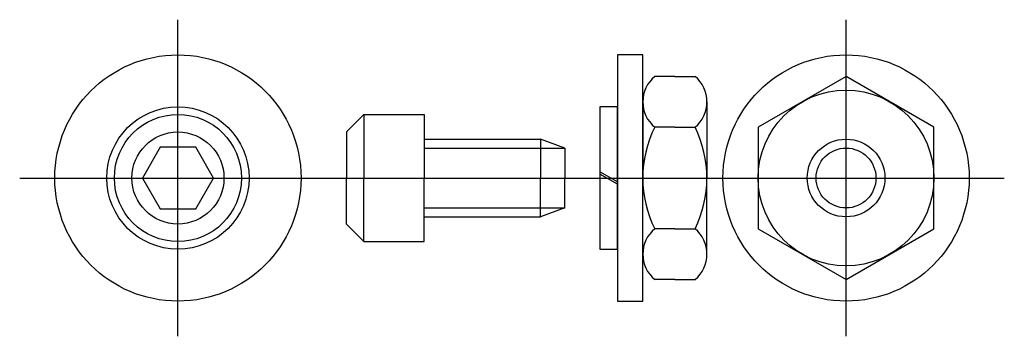
# Model space of a CAD drawing. Extents: x -0.72 to 1.03, y -0.28 to 0.28.
import ezdxf

# ---------------------------------------------------------------- set-up
doc = ezdxf.new("R2010")
doc.units = 0
doc.header["$LTSCALE"] = 0.06
doc.linetypes.add('CENTER', pattern=[0])
doc.linetypes.add('DASHED', pattern=[0])
doc.layers.get('0').update_dxf_attribs({"linetype": 'CONTINUOUS'})
doc.layers.add('CL', color=5, linetype='CENTER')

# ---------------------------------------------------------------- blocks, each defined once
blk = doc.blocks.new('6LOCK')
at = {"color": 0}
for p, q in [((0, 0.1265), (0, -0.1265)), ((0.0312, 0.1265), (0, 0.1265)), ((0.0312, -0.1265), (0.0312, 0.1265)), ((0.0312, -0.0071), (0, 0.011)), ((0.0312, -0.011), (0, 0.0071)), ((0, -0.1265), (0.0312, -0.1265))]:
    blk.add_line(p, q, dxfattribs=at)
blk = doc.blocks.new('6FLAT')
at = {"color": 0}
for p, q in [((0, 0.21875), (0, -0.21875)), ((0.045, 0.21875), (0, 0.21875)), ((0.045, -0.21875), (0.045, 0.21875)), ((0, -0.21875), (0.045, -0.21875))]:
    blk.add_line(p, q, dxfattribs=at)
blk = doc.blocks.new('6NUT')
at = {"color": 0}
for p, q in [((0.057, 0.1804), (0.0212, 0.1804)), ((0.057, 0.1804), (0.0928, 0.1804)), ((0, 0.1353), (0, 0)), ((0.114, 0.1353), (0.114, 0)), ((0.057, 0.0902), (0.0212, 0.0902)), ((0.057, 0.0902), (0.0928, 0.0902)), ((0, -0.1353), (0, 0)), ((0.114, -0.1353), (0.114, 0)), ((0.057, -0.0902), (0.0212, -0.0902)), ((0.057, -0.0902), (0.0928, -0.0902)), ((0.057, -0.1804), (0.0212, -0.1804)), ((0.057, -0.1804), (0.0928, -0.1804))]:
    blk.add_line(p, q, dxfattribs=at)
for centre, radius, start, end in [((0.0585, 0.1353), 0.0585, 129.5983, 230.4017), ((0.0555, 0.1353), 0.0585, 309.5983, 50.4017), ((0.2023, 0), 0.2023, 153.5193, 206.4807), ((-0.0883, 0), 0.2023, 333.5193, 26.4807), ((0.0585, -0.1353), 0.0585, 129.5983, 230.4017), ((0.0555, -0.1353), 0.0585, 309.5983, 50.4017)]:
    blk.add_arc(centre, radius, start, end, dxfattribs=at)
blk = doc.blocks.new('6PLNNUT')
at = {"color": 0}
blk.add_lwpolyline([(-0.1562, -0.0902), (0, -0.1804), (0.1562, -0.0902), (0.1562, 0.0902), (0, 0.1804), (-0.1562, 0.0902)], close=True, dxfattribs=at)
for radius in [0.2188, 0.1562, 0.0532]:
    blk.add_circle((0, 0), radius, dxfattribs=at)
at = {"color": 0, "linetype": 'DASHED'}
blk.add_circle((0, 0), 0.069, dxfattribs=at)
at = {"layer": 'CL', "color": 0, "linetype": 'CENTER'}
for p, q in [((0, -0.2812), (0, 0.2812)), ((-0.2812, 0), (0.2812, 0))]:
    blk.add_line(p, q, dxfattribs=at)
blk = doc.blocks.new('6S-SCR')
at = {"color": 0}
for p, q in [((-0.1068, 0.113), (-0.138, 0.0818)), ((-0.1068, 0.113), (0, 0.113)), ((-0.1068, 0.113), (-0.1068, 0)), ((0, 0.113), (0, 0)), ((-0.138, 0.0818), (-0.138, 0)), ((0, 0.069), (0.2069, 0.069)), ((0.2069, 0.069), (0.2069, 0)), ((0.25, 0.0533), (0.2069, 0.069)), ((0.25, 0.0533), (0.25, 0)), ((-0.138, -0.0818), (-0.138, 0)), ((-0.1068, -0.113), (-0.1068, 0)), ((0, -0.113), (0, 0)), ((0.2069, -0.069), (0.2069, 0)), ((0.25, -0.0533), (0.25, 0)), ((0, -0.069), (0.2069, -0.069)), ((0.25, -0.0533), (0.2069, -0.069)), ((-0.1068, -0.113), (-0.138, -0.0818)), ((-0.1068, -0.113), (0, -0.113))]:
    blk.add_line(p, q, dxfattribs=at)
at = {"color": 0, "linetype": 'DASHED'}
for p, q in [((0, 0.0533), (0.25, 0.0533)), ((0, -0.0533), (0.25, -0.0533))]:
    blk.add_line(p, q, dxfattribs=at)
at = {"layer": 'CL', "color": 0, "linetype": 'CENTER'}
blk.add_line((-0.2005, 0), (0.487, 0), dxfattribs=at)
blk = doc.blocks.new('6S-PLNSCR')
at = {"color": 0}
blk.add_lwpolyline([(-0.0316, 0.0547), (-0.0632, 0), (-0.0316, -0.0547), (0.0316, -0.0547), (0.0632, 0), (0.0316, 0.0547)], close=True, dxfattribs=at)
for radius in [0.2188, 0.1265, 0.113, 0.0818]:
    blk.add_circle((0, 0), radius, dxfattribs=at)
at = {"layer": 'CL', "color": 0, "linetype": 'CENTER'}
for p, q in [((0, -0.2812), (0, 0.2812)), ((-0.2812, 0), (0.2812, 0))]:
    blk.add_line(p, q, dxfattribs=at)

msp = doc.modelspace()

# ---------------------------------------------------------------- block references
at = {"color": 0}
for name, p in [('6S-PLNSCR', (-0.4375, 0)), ('6PLNNUT', (0.75, 0)), ('6FLAT', (0.34375, 0)), ('6NUT', (0.38875, 0)), ('6LOCK', (0.3125, 0)), ('6S-SCR', (0, 0))]:
    msp.add_blockref(name, p, dxfattribs=at)

doc.saveas('drawing.dxf')
